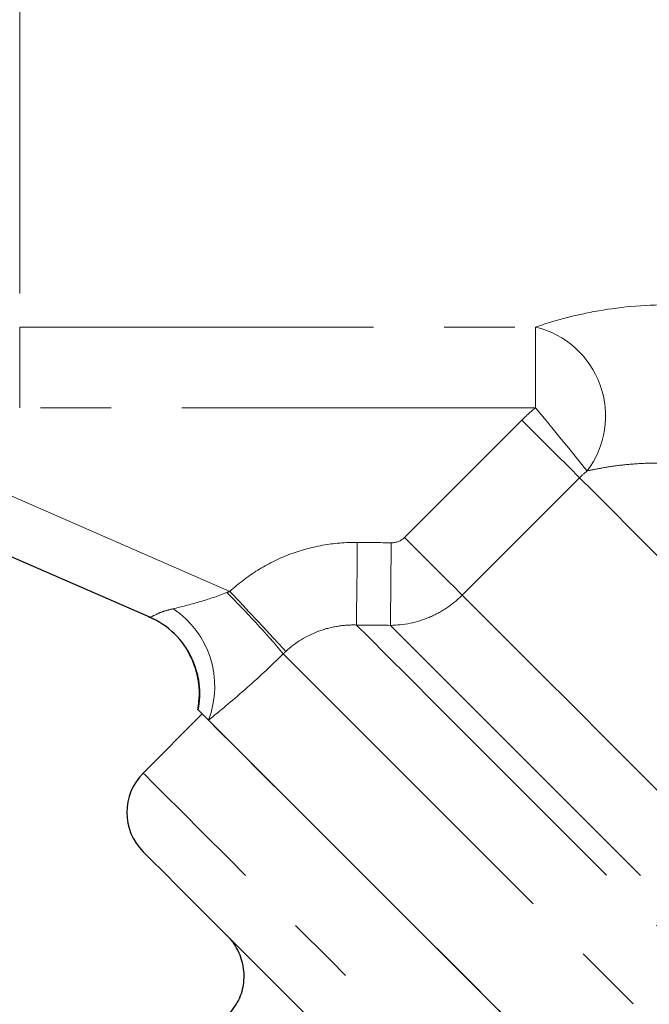
# Model space of a CAD drawing. Units: millimetres. Extents: x 140 to 267, y 95 to 268.
# Drawn here: x 159 to 170, y 195 to 212 of the extents above; entities that cross this region are included whole.
import ezdxf

# ---------------------------------------------------------------- set-up
doc = ezdxf.new("R2010")
doc.units = ezdxf.units.MM
doc.linetypes.add('PHANTOM', pattern=[12.7, 6.35, -1.27, 1.27, -1.27, 1.27, -1.27])

msp = doc.modelspace()

# ---------------------------------------------------------------- linework, layer by layer
at = {"color": 8, "linetype": 'PHANTOM', "lineweight": 18}
for p, q in [((159.158, 226.401), (159.158, 206.747)), ((159.158, 206.747), (168.421, 206.747)), ((159.158, 206.747), (159.158, 205.299)), ((168.421, 206.747), (168.421, 205.299)), ((168.421, 205.299), (159.158, 205.299)), ((166.067, 202.968), (168.175, 205.077)), ((158.183, 204.071), (162.933, 201.999)), ((169.211, 204.041), (167.103, 201.932))]:
    msp.add_line(p, q, dxfattribs=at)
at = {"color": 7, "linetype": 'Continuous', "lineweight": 25}
for p, q in [((161.492, 201.536), (157.597, 203.235)), ((161.6, 201.484), (161.472, 201.545)), ((162.436, 199.798), (161.376, 198.737))]:
    msp.add_line(p, q, dxfattribs=at)
at = {"color": 8, "linetype": 'PHANTOM', "lineweight": 18, "flags": 128}
for points in [[(168.421, 205.299), (168.581, 205.103), (168.736, 204.912), (168.882, 204.733), (169.015, 204.57), (169.131, 204.427), (169.227, 204.31), (169.299, 204.221), (169.347, 204.163)], [(168.175, 205.077), (168.354, 204.898), (168.528, 204.724), (168.691, 204.561), (168.84, 204.412), (168.97, 204.282), (169.077, 204.175), (169.158, 204.094), (169.211, 204.041)], [(169.211, 204.041), (169.446, 203.806), (169.766, 203.486), (170.168, 203.084), (170.648, 202.603), (171.202, 202.05), (171.823, 201.429), (172.505, 200.747), (173.242, 200.01), (174.025, 199.227), (174.847, 198.405), (175.7, 197.552), (176.574, 196.678), (177.462, 195.79), (178.353, 194.899), (179.239, 194.013), (180.111, 193.141), (180.96, 192.292), (181.777, 191.475), (182.554, 190.697), (183.284, 189.968), (183.958, 189.294), (184.57, 188.682), (185.113, 188.139), (185.583, 187.669), (185.974, 187.278), (186.282, 186.97), (186.504, 186.748), (186.639, 186.613), (186.684, 186.568)], [(165.22, 202.879), (165.217, 202.614), (165.215, 202.357), (165.212, 202.116), (165.21, 201.899), (165.208, 201.714), (165.206, 201.565), (165.205, 201.458), (165.204, 201.396)], [(165.83, 202.873), (165.827, 202.608), (165.824, 202.351), (165.821, 202.111), (165.819, 201.895), (165.816, 201.71), (165.815, 201.561), (165.813, 201.453), (165.813, 201.39)], [(166.067, 202.968), (166.246, 202.79), (166.419, 202.616), (166.583, 202.452), (166.732, 202.304), (166.862, 202.174), (166.969, 202.067), (167.05, 201.986), (167.103, 201.932)], [(162.933, 201.999), (163.108, 201.811), (163.278, 201.628), (163.438, 201.457), (163.582, 201.301), (163.708, 201.167), (163.811, 201.056), (163.888, 200.974), (163.936, 200.921)], [(167.103, 201.932), (167.338, 201.698), (167.658, 201.378), (168.06, 200.976), (168.54, 200.495), (169.094, 199.942), (169.715, 199.321), (170.397, 198.639), (171.133, 197.902), (171.917, 197.119), (172.739, 196.297), (173.592, 195.444), (174.466, 194.569), (175.354, 193.682), (176.245, 192.791), (177.131, 191.905), (178.003, 191.033), (178.852, 190.184), (179.669, 189.366), (180.446, 188.589), (181.176, 187.86), (181.85, 187.186), (182.461, 186.574), (183.005, 186.031), (183.475, 185.561), (183.865, 185.17), (184.174, 184.862), (184.396, 184.639), (184.53, 184.505), (184.575, 184.46)], [(165.204, 201.396), (165.436, 201.164), (165.752, 200.848), (166.149, 200.451), (166.623, 199.977), (167.17, 199.429), (167.785, 198.814), (168.463, 198.137), (169.196, 197.403), (169.979, 196.621), (170.803, 195.796), (171.662, 194.937), (172.548, 194.052), (173.451, 193.149), (174.364, 192.235), (175.279, 191.32), (176.187, 190.413), (177.079, 189.52), (177.948, 188.652), (178.785, 187.815), (179.583, 187.017), (180.333, 186.266), (181.03, 185.569), (181.667, 184.933), (182.238, 184.362), (182.737, 183.862), (183.161, 183.439), (183.504, 183.096), (183.765, 182.835), (183.94, 182.66), (184.027, 182.572), (184.038, 182.561)], [(165.813, 201.39), (166.051, 201.151), (166.376, 200.826), (166.784, 200.418), (167.271, 199.931), (167.833, 199.37), (168.463, 198.74), (169.155, 198.047), (169.903, 197.299), (170.7, 196.502), (171.537, 195.665), (172.407, 194.796), (173.3, 193.902), (174.208, 192.994), (175.122, 192.08), (176.034, 191.169), (176.933, 190.27), (177.811, 189.391), (178.66, 188.542), (179.472, 187.731), (180.237, 186.965), (180.95, 186.253), (181.601, 185.601), (182.187, 185.016), (182.699, 184.503), (183.135, 184.068), (183.488, 183.714), (183.756, 183.446), (183.937, 183.266), (184.027, 183.175), (184.038, 183.164)], [(163.89, 200.877), (164.115, 200.652), (164.426, 200.34), (164.82, 199.946), (165.294, 199.473), (165.842, 198.924), (166.461, 198.306), (167.144, 197.623), (167.885, 196.881), (168.678, 196.089), (169.515, 195.251), (170.39, 194.377), (171.293, 193.473), (172.217, 192.549), (173.154, 191.613), (174.095, 190.672), (175.031, 189.736), (175.954, 188.812), (176.856, 187.91), (177.729, 187.037), (178.565, 186.202), (179.355, 185.411), (180.094, 184.673), (180.774, 183.992), (181.389, 183.377), (181.934, 182.832), (182.404, 182.362), (182.794, 181.972), (183.102, 181.665), (183.323, 181.443), (183.457, 181.31), (183.502, 181.265)], [(181.175, 178.938), (181.175, 178.938), (181.124, 178.989), (180.984, 179.129), (180.756, 179.357), (180.442, 179.671), (180.045, 180.068), (179.569, 180.544), (179.017, 181.096), (178.396, 181.717), (177.71, 182.403), (176.965, 183.147), (176.17, 183.943), (175.329, 184.783), (174.453, 185.66), (173.547, 186.566), (172.621, 187.492), (171.682, 188.43), (170.74, 189.372), (169.803, 190.31), (168.879, 191.233), (167.977, 192.136), (167.105, 193.008), (166.27, 193.843), (165.481, 194.632), (164.744, 195.368), (164.067, 196.046), (163.454, 196.658), (162.913, 197.2), (162.447, 197.666), (162.061, 198.052), (161.759, 198.354), (161.543, 198.57), (161.415, 198.698), (161.376, 198.737)]]:
    msp.add_lwpolyline(points, dxfattribs=at)
at = {"color": 7, "linetype": 'Continuous', "lineweight": 25, "flags": 128}
for points in [[(162.518, 199.716), (162.475, 199.759), (162.436, 199.798)], [(162.82, 199.415), (162.603, 199.631), (162.546, 199.688)], [(167.838, 194.396), (167.022, 195.212), (166.254, 195.981), (165.54, 196.694), (164.888, 197.346), (164.303, 197.931), (163.79, 198.444), (163.355, 198.879), (163, 199.234), (162.73, 199.504), (162.546, 199.688)], [(168.166, 194.069), (167.331, 194.903), (166.542, 195.692), (165.805, 196.429), (165.127, 197.107), (164.515, 197.719), (163.974, 198.261), (163.508, 198.726), (163.122, 199.112), (162.82, 199.415)], [(164.628, 194.071), (163.969, 194.73), (163.373, 195.325), (162.847, 195.851), (162.395, 196.303), (162.022, 196.676), (161.732, 196.967), (161.526, 197.173), (161.407, 197.291), (161.376, 197.323)]]:
    msp.add_lwpolyline(points, dxfattribs=at)
at = {"color": 8, "linetype": 'PHANTOM', "lineweight": 18}
for centre, radius, start, end in [((168.033, 205.15), 1.644, 323.0798, 76.3283), ((153.015, 191.864), 14.124, 39.6527, 45.7266), ((160.989, 200.295), 1.672, 338.7118, 56.4699), ((160.892, 200.162), 1.5, 348.8089, 25.1149)]:
    msp.add_arc(centre, radius, start, end, dxfattribs=at)
at = {"color": 7, "linetype": 'Continuous', "lineweight": 25}
for centre, radius, start, end in [((160.893, 200.162), 1.499, 25.116, 66.4313), ((160.885, 200.165), 1.5, 348.7546, 30.6348), ((162.083, 198.03), 1, 135, 225)]:
    msp.add_arc(centre, radius, start, end, dxfattribs=at)
at = {"color": 8, "linetype": 'PHANTOM', "lineweight": 18}
for points, knots in [([(168.421, 206.747), (168.563, 206.796), (168.722, 206.846), (169.074, 206.941), (169.269, 206.987), (169.889, 207.102), (170.357, 207.151), (170.831, 207.143)], [0, 0, 0, 0, 0.25, 0.25, 0.5, 0.5, 1, 1, 1, 1]), ([(170.787, 204.297), (170.615, 204.306), (170.455, 204.304), (170.158, 204.288), (170.029, 204.276), (169.794, 204.246), (169.688, 204.229), (169.502, 204.196), (169.42, 204.179), (169.347, 204.163)], [0, 0, 0, 0, 0.25, 0.25, 0.5, 0.5, 0.75, 0.75, 1, 1, 1, 1]), ([(162.933, 201.999), (163.088, 202.143), (163.256, 202.271), (163.61, 202.491), (163.796, 202.584), (164.188, 202.735), (164.392, 202.791), (164.801, 202.864), (165.009, 202.882), (165.22, 202.879)], [0, 0, 0, 0, 0.25, 0.25, 0.5, 0.5, 0.75, 0.75, 1, 1, 1, 1]), ([(161.912, 201.688), (162.062, 201.722), (162.22, 201.762), (162.546, 201.858), (162.71, 201.913), (162.875, 201.977)], [0, 0, 0, 0, 0.5, 0.5, 1, 1, 1, 1]), ([(167.103, 201.932), (167.018, 201.847), (166.925, 201.771), (166.727, 201.638), (166.62, 201.58), (166.29, 201.441), (166.053, 201.392), (165.813, 201.39)], [0, 0, 0, 0, 0.25, 0.25, 0.5, 0.5, 1, 1, 1, 1]), ([(161.492, 201.536), (161.503, 201.532), (161.539, 201.553), (161.644, 201.603), (161.688, 201.622), (161.79, 201.657), (161.849, 201.674), (161.912, 201.688)], [0, 0, 0, 0, 0.5, 0.5, 0.75, 0.75, 1, 1, 1, 1]), ([(165.204, 201.396), (165.088, 201.399), (164.973, 201.391), (164.746, 201.353), (164.633, 201.324), (164.307, 201.203), (164.108, 201.081), (163.936, 200.921)], [0, 0, 0, 0, 0.25, 0.25, 0.5, 0.5, 1, 1, 1, 1]), ([(163.89, 200.877), (163.659, 200.649), (163.428, 200.435), (162.968, 200.03), (162.749, 199.848), (162.546, 199.688)], [0, 0, 0, 0, 0.5, 0.5, 1, 1, 1, 1])]:
    msp.add_open_spline(points, degree=3, knots=knots, dxfattribs=at)
for points in [[(168.175, 205.077), (168.253, 205.155), (168.335, 205.229), (168.421, 205.299)], [(169.347, 204.163), (169.299, 204.124), (169.254, 204.084), (169.211, 204.041)], [(165.22, 202.879), (165.423, 202.877), (165.627, 202.875), (165.83, 202.873)], [(165.83, 202.873), (165.918, 202.872), (166.005, 202.906), (166.067, 202.968)], [(162.875, 201.977), (162.894, 201.985), (162.914, 201.992), (162.933, 201.999)], [(165.813, 201.39), (165.61, 201.392), (165.407, 201.394), (165.204, 201.396)], [(163.936, 200.921), (163.92, 200.907), (163.905, 200.892), (163.89, 200.877)]]:
    msp.add_open_spline(points, degree=3, dxfattribs=at)
at = {"color": 7, "linetype": 'Continuous', "lineweight": 25}
for points, knots in [([(162.546, 199.688), (162.517, 199.717), (162.473, 199.761), (162.399, 199.835), (162.37, 199.864), (162.363, 199.871)], [0, 0, 0, 0, 0.5, 0.5, 1, 1, 1, 1]), ([(162.878, 195.821), (162.88, 195.818), (162.939, 195.759), (163.061, 195.603), (163.177, 195.315), (163.193, 194.976), (163.105, 194.648), (162.964, 194.476), (162.894, 194.39)], [0, 0, 0, 0, 0.006189, 0.157938, 0.373393, 0.583829, 0.791872, 1, 1, 1, 1])]:
    msp.add_open_spline(points, degree=3, knots=knots, dxfattribs=at)
msp.add_open_spline([(162.546, 199.688), (162.546, 199.688), (162.546, 199.688), (162.546, 199.688)], degree=3, dxfattribs=at)

doc.saveas('drawing.dxf')
